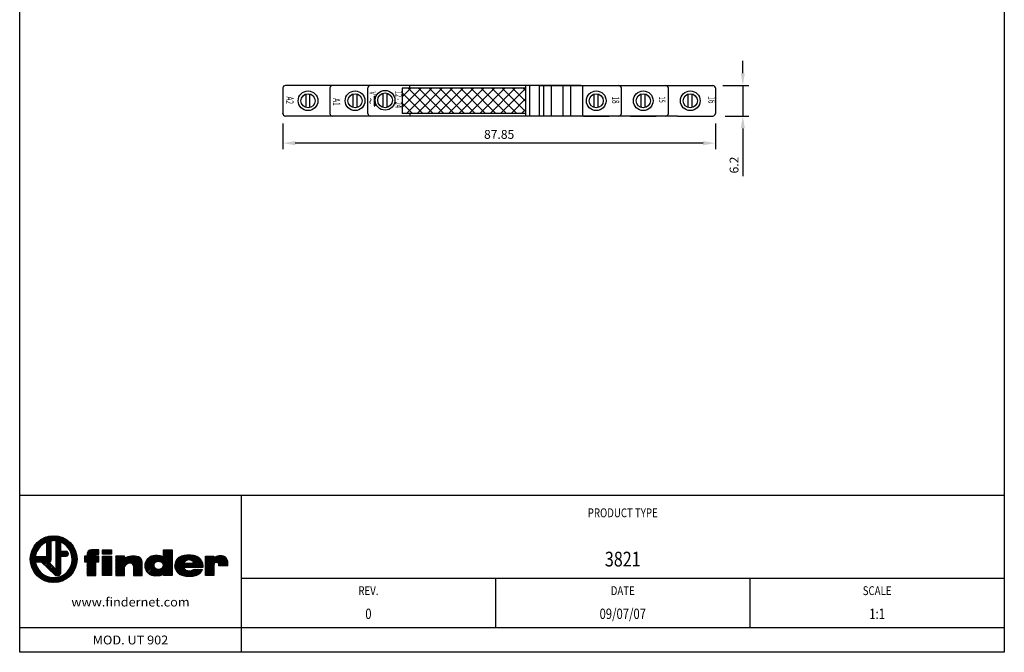
# Model space of a CAD drawing. Extents: x 5 to 1084, y -257 to 292.
# Drawn here: x 5 to 205, y 5 to 134 of the extents above; entities that cross this region are included whole.
import ezdxf
from ezdxf.enums import TextEntityAlignment as Align

# ---------------------------------------------------------------- set-up
doc = ezdxf.new("R2010")
doc.units = 0
doc.header["$LTSCALE"] = 0.5
doc.header["$MEASUREMENT"] = 0
doc.layers.get('0').update_dxf_attribs({"linetype": 'CONTINUOUS'})
doc.layers.get('DEFPOINTS').update_dxf_attribs({"linetype": 'CONTINUOUS'})
for name, color, linetype in [('CARTOUCHE', 7, 'CONTINUOUS'), ('DIM', 3, 'CONTINUOUS'), ('DRAW', 7, 'CONTINUOUS'), ('DRAW-TEXT', 1, 'CONTINUOUS')]:
    doc.layers.add(name, color=color, linetype=linetype)
doc.styles.add('FINDER', font='ARIAL.TTF', dxfattribs={"height": 1.8})
doc.styles.add('TSTYLE5', font='ARIAL.TTF', dxfattribs={"width": 0.65, "height": 1.5})
doc.styles.add('TSTYLE6', font='Swis721 Cn BT', dxfattribs={"width": 0.95, "height": 1.44})
doc.styles.add('TSTYLE8', font='ARIAL.TTF', dxfattribs={"height": 1.2})
doc.dimstyles.new('FINDER', dxfattribs={"dimtxt": 3.5, "dimasz": 2.5, "dimexe": 1.25, "dimexo": 2, "dimtad": 1, "dimtxsty": 'FINDER', "dimcen": 2.5, "dimclrd": 256, "dimclre": 256, "dimclrt": 2, "dimazin": 3, "dimtfac": 1, "dimtmove": 0, "dimatfit": 3})

# ---------------------------------------------------------------- blocks, each defined once
blk = doc.blocks.new('*X9')
at = {"color": 0, "linetype": 'CONTINUOUS'}
for p, q in [((7.2, 24.69), (11.14, 28.62)), ((7.28, 25.04), (10.79, 28.55)), ((7.39, 25.44), (10.39, 28.44)), ((7.57, 25.9), (9.92, 28.25)), ((9.92, 27.12), (11.46, 28.66)), ((10.46, 27.1), (12.05, 28.68)), ((10.46, 27.38), (11.76, 28.68)), ((10.46, 26.82), (12.31, 28.66)), ((11.61, 27.67), (12.57, 28.64)), ((11.9, 27.68), (12.81, 28.59)), ((12.17, 27.67), (13.04, 28.54)), ((12.36, 27.58), (13.26, 28.48)), ((12.36, 27.3), (13.48, 28.41)), ((12.36, 27.02), (13.68, 28.34)), ((12.36, 26.73), (13.88, 28.25)), ((12.36, 26.45), (14.07, 28.16)), ((13.51, 27.32), (14.25, 28.06)), ((7.92, 26.54), (9.29, 27.9)), ((10.46, 26.53), (11.41, 27.48)), ((10.46, 26.25), (11.41, 27.2)), ((10.46, 25.97), (11.41, 26.92)), ((10.46, 25.68), (11.41, 26.63)), ((10.46, 25.4), (11.41, 26.35)), ((10.46, 25.12), (11.41, 26.07)), ((12.36, 26.17), (13.32, 27.13)), ((12.36, 25.88), (13.32, 26.85)), ((12.36, 25.6), (13.32, 26.56)), ((12.36, 25.32), (13.32, 26.28)), ((13.7, 27.22), (14.43, 27.95)), ((13.88, 27.12), (14.6, 27.84)), ((14.05, 27.01), (14.77, 27.72)), ((14.21, 26.89), (14.92, 27.6)), ((14.37, 26.76), (15.08, 27.47)), ((14.52, 26.62), (15.22, 27.33)), ((14.66, 26.48), (15.36, 27.19)), ((14.79, 26.33), (15.5, 27.04)), ((14.91, 26.17), (15.62, 26.88)), ((15.03, 26.01), (15.75, 26.72)), ((15.14, 25.83), (15.86, 26.56)), ((15.24, 25.65), (15.97, 26.38)), ((15.33, 25.46), (16.08, 26.2)), ((15.41, 25.26), (16.17, 26.02)), ((7.14, 24.06), (8.41, 25.33)), ((7.15, 23.78), (8.27, 24.9)), ((7.16, 24.36), (8.7, 25.9)), ((7.16, 23.51), (8.19, 24.54)), ((7.19, 23.26), (8.36, 24.43)), ((7.23, 23.02), (8.64, 24.43)), ((7.28, 22.78), (8.93, 24.43)), ((8.19, 23.41), (9.21, 24.43)), ((8.47, 23.41), (9.49, 24.43)), ((8.76, 23.41), (9.78, 24.43)), ((9.04, 23.41), (10.06, 24.43)), ((9.32, 23.41), (10.34, 24.43)), ((9.49, 23.3), (11.41, 25.22)), ((9.64, 23.16), (11.41, 24.94)), ((9.78, 23.02), (11.41, 24.65)), ((9.92, 22.88), (11.41, 24.37)), ((10.06, 22.74), (11.41, 24.09)), ((10.46, 24.84), (11.41, 25.78)), ((10.46, 24.55), (11.41, 25.5)), ((12.36, 25.04), (13.32, 26)), ((12.36, 24.75), (13.32, 25.71)), ((12.36, 23.62), (14.24, 25.5)), ((12.36, 23.9), (13.96, 25.5)), ((12.36, 24.19), (13.68, 25.5)), ((12.36, 24.47), (13.4, 25.5)), ((12.36, 23.34), (13.32, 24.3)), ((12.36, 23.06), (13.32, 24.02)), ((13.53, 24.51), (14.52, 25.49)), ((13.81, 24.51), (14.71, 25.4)), ((14.1, 24.51), (14.84, 25.25)), ((14.38, 24.51), (14.9, 25.03)), ((15.49, 25.05), (16.26, 25.82)), ((15.55, 24.83), (16.34, 25.62)), ((15.58, 23.16), (16.65, 24.23)), ((15.6, 24.59), (16.42, 25.41)), ((15.63, 24.35), (16.48, 25.2)), ((15.63, 23.5), (16.62, 24.49)), ((15.65, 24.09), (16.54, 24.97)), ((15.66, 23.8), (16.59, 24.73)), ((7.34, 22.56), (8.18, 23.4)), ((7.41, 22.35), (8.22, 23.16)), ((7.49, 22.14), (8.28, 22.93)), ((7.57, 21.95), (8.34, 22.71)), ((7.67, 21.75), (8.42, 22.51)), ((7.77, 21.57), (8.51, 22.31)), ((7.87, 21.39), (8.6, 22.12)), ((10.21, 22.6), (10.95, 23.34)), ((10.35, 22.46), (11.09, 23.19)), ((10.49, 22.32), (11.22, 23.05)), ((10.64, 22.18), (11.36, 22.9)), ((10.78, 22.04), (11.49, 22.75)), ((10.92, 21.9), (11.63, 22.61)), ((11.02, 23.41), (11.41, 23.8)), ((11.06, 21.76), (11.77, 22.46)), ((11.21, 21.62), (11.9, 22.31)), ((11.35, 21.48), (12.04, 22.16)), ((11.49, 21.34), (12.17, 22.02)), ((11.78, 21.06), (13.32, 22.6)), ((11.92, 20.92), (13.32, 22.32)), ((12.06, 20.78), (13.32, 22.04)), ((12.36, 22.77), (13.32, 23.73)), ((12.36, 22.49), (13.32, 23.45)), ((12.36, 22.21), (13.32, 23.17)), ((12.36, 21.92), (13.32, 22.89)), ((12.8, 19.26), (16.57, 23.02)), ((13.17, 19.34), (16.48, 22.65)), ((13.6, 19.48), (16.34, 22.23)), ((14.8, 21.53), (16.62, 23.36)), ((15.29, 22.31), (16.65, 23.67)), ((15.48, 22.78), (16.66, 23.96)), ((7.98, 21.22), (8.71, 21.94)), ((8.1, 21.06), (8.82, 21.77)), ((8.23, 20.9), (8.94, 21.61)), ((8.36, 20.75), (9.07, 21.46)), ((8.5, 20.6), (9.2, 21.31)), ((8.64, 20.46), (9.34, 21.17)), ((8.79, 20.33), (9.49, 21.04)), ((8.94, 20.2), (9.65, 20.91)), ((9.1, 20.08), (9.82, 20.8)), ((9.27, 19.96), (9.99, 20.69)), ((9.44, 19.85), (10.18, 20.59)), ((9.62, 19.75), (10.37, 20.49)), ((9.81, 19.65), (10.57, 20.41)), ((10, 19.56), (10.78, 20.34)), ((10.2, 19.48), (11, 20.28)), ((10.41, 19.41), (11.23, 20.23)), ((10.63, 19.34), (11.48, 20.19)), ((10.85, 19.28), (11.74, 20.17)), ((11.09, 19.24), (12.02, 20.17)), ((11.34, 19.2), (12.33, 20.19)), ((11.6, 19.18), (12.66, 20.24)), ((11.63, 21.2), (12.31, 21.87)), ((11.87, 19.17), (13.05, 20.35)), ((12.16, 19.18), (13.52, 20.53)), ((12.21, 20.64), (13.32, 21.75)), ((12.4, 20.55), (13.32, 21.47)), ((12.47, 19.2), (14.3, 21.03)), ((12.65, 20.52), (13.32, 21.19)), ((14.11, 19.71), (16.11, 21.71)), ((14.99, 20.31), (15.52, 20.84))]:
    blk.add_line(p, q, dxfattribs=at)
blk = doc.blocks.new('*X10')
at = {"color": 0, "linetype": 'CONTINUOUS'}
for p, q in [((18.14, 23.46), (20.52, 25.83)), ((18.14, 23.74), (20.23, 25.83)), ((18.14, 24.02), (18.62, 24.51)), ((18.14, 24.31), (18.34, 24.51)), ((18.37, 23.41), (20.8, 25.83)), ((18.66, 23.41), (21.08, 25.83)), ((18.67, 24.56), (19.95, 25.83)), ((18.67, 24.84), (19.67, 25.83)), ((18.67, 23.15), (21.09, 25.56)), ((18.67, 22.86), (20.43, 24.62)), ((18.67, 22.3), (20.89, 24.51)), ((18.67, 22.58), (20.6, 24.51)), ((18.67, 22.01), (21.09, 24.43)), ((18.67, 21.73), (21.09, 24.14)), ((18.7, 25.15), (19.36, 25.81)), ((20.74, 24.93), (21.09, 25.28)), ((21.03, 24.93), (21.09, 24.99)), ((18.67, 21.45), (20.47, 23.24)), ((18.67, 21.17), (20.47, 22.96)), ((18.67, 20.88), (20.47, 22.68)), ((18.71, 20.63), (20.47, 22.4)), ((18.99, 20.63), (20.47, 22.11)), ((20.64, 23.41), (21.09, 23.86)), ((20.92, 23.41), (21.09, 23.58)), ((19.27, 20.63), (20.47, 21.83)), ((19.56, 20.63), (20.47, 21.55)), ((19.84, 20.63), (20.47, 21.26)), ((20.12, 20.63), (20.47, 20.98)), ((20.4, 20.63), (20.47, 20.7))]:
    blk.add_line(p, q, dxfattribs=at)
blk = doc.blocks.new('*X11')
at = {"color": 0, "linetype": 'CONTINUOUS'}
for p, q in [((21.81, 25.15), (22.5, 25.83)), ((21.81, 25.43), (22.21, 25.83)), ((21.81, 25.71), (21.93, 25.83)), ((21.89, 24.94), (22.78, 25.83)), ((22.17, 24.94), (23.06, 25.83)), ((22.45, 24.94), (23.34, 25.83)), ((22.73, 24.94), (23.63, 25.83)), ((23.02, 24.94), (23.63, 25.55)), ((23.3, 24.94), (23.63, 25.27)), ((23.58, 24.94), (23.63, 24.99))]:
    blk.add_line(p, q, dxfattribs=at)
blk = doc.blocks.new('*X12')
at = {"color": 0, "linetype": 'CONTINUOUS'}
for p, q in [((21.81, 22.88), (23.43, 24.51)), ((21.81, 23.17), (23.15, 24.51)), ((21.81, 23.45), (22.87, 24.51)), ((21.81, 23.73), (22.58, 24.51)), ((21.81, 24.02), (22.3, 24.51)), ((21.81, 24.3), (22.02, 24.51)), ((21.81, 22.6), (23.63, 24.42)), ((21.81, 22.32), (23.63, 24.14)), ((21.81, 22.04), (23.63, 23.85)), ((21.81, 21.75), (23.63, 23.57)), ((21.81, 21.47), (23.63, 23.29)), ((21.81, 21.19), (23.63, 23.01)), ((21.81, 20.9), (23.63, 22.72)), ((21.82, 20.63), (23.63, 22.44)), ((22.1, 20.63), (23.63, 22.16)), ((22.38, 20.63), (23.63, 21.87)), ((22.67, 20.63), (23.63, 21.59)), ((22.95, 20.63), (23.63, 21.31)), ((23.23, 20.63), (23.63, 21.03)), ((23.52, 20.63), (23.63, 20.74))]:
    blk.add_line(p, q, dxfattribs=at)
blk = doc.blocks.new('*X13')
at = {"color": 0, "linetype": 'CONTINUOUS'}
for p, q in [((24.49, 21.05), (28.01, 24.56)), ((24.49, 20.76), (28.28, 24.55)), ((24.49, 21.33), (27.7, 24.54)), ((24.49, 22.74), (26.26, 24.51)), ((24.49, 23.03), (25.98, 24.51)), ((24.49, 23.31), (25.69, 24.51)), ((24.49, 23.59), (25.41, 24.51)), ((24.49, 23.87), (25.13, 24.51)), ((24.49, 24.16), (24.85, 24.51)), ((24.49, 24.44), (24.56, 24.51)), ((24.49, 21.61), (27.37, 24.49)), ((24.49, 21.89), (26.99, 24.39)), ((24.49, 22.46), (26.29, 24.26)), ((24.49, 22.18), (26.51, 24.19)), ((27.09, 23.08), (28.54, 24.53)), ((27.43, 23.13), (28.78, 24.48)), ((27.67, 23.09), (29.01, 24.43)), ((27.86, 22.99), (29.22, 24.36)), ((27.99, 22.85), (29.39, 24.25)), ((28.08, 22.66), (29.55, 24.12)), ((24.65, 20.63), (26.29, 22.28)), ((28.11, 22.4), (29.67, 23.96)), ((28.11, 22.11), (29.78, 23.78)), ((28.11, 21.83), (29.85, 23.58)), ((28.11, 21.55), (29.89, 23.33)), ((28.11, 21.27), (29.89, 23.05)), ((28.11, 20.98), (29.89, 22.77)), ((28.11, 20.7), (29.89, 22.48)), ((28.32, 20.63), (29.89, 22.2)), ((24.93, 20.63), (26.29, 21.99)), ((25.21, 20.63), (26.29, 21.71)), ((25.5, 20.63), (26.29, 21.43)), ((25.78, 20.63), (26.29, 21.14)), ((26.06, 20.63), (26.29, 20.86)), ((28.61, 20.63), (29.89, 21.92)), ((28.89, 20.63), (29.89, 21.64)), ((29.17, 20.63), (29.89, 21.35)), ((29.45, 20.63), (29.89, 21.07)), ((29.74, 20.63), (29.89, 20.79))]:
    blk.add_line(p, q, dxfattribs=at)
blk = doc.blocks.new('*X14')
at = {"color": 0, "linetype": 'CONTINUOUS'}
for p, q in [((30.42, 22.45), (32.62, 24.65)), ((30.42, 22.73), (32.32, 24.63)), ((30.46, 22.2), (32.91, 24.65)), ((30.48, 23.08), (31.98, 24.57)), ((30.52, 21.98), (33.17, 24.63)), ((30.59, 21.77), (33.42, 24.6)), ((30.67, 23.54), (31.52, 24.39)), ((30.68, 21.58), (33.66, 24.55)), ((32.51, 20.57), (35.99, 24.05)), ((32.75, 23.36), (33.89, 24.5)), ((33.12, 23.44), (34.08, 24.41)), ((33.37, 23.42), (35.78, 25.82)), ((33.6, 23.36), (35.99, 25.75)), ((33.8, 23.28), (35.99, 25.47)), ((33.97, 23.17), (35.99, 25.18)), ((34.1, 23.01), (35.99, 24.9)), ((34.18, 22.81), (35.99, 24.62)), ((34.18, 22.53), (35.99, 24.34)), ((34.19, 24.52), (35.5, 25.82)), ((34.19, 24.8), (35.21, 25.82)), ((34.19, 25.09), (34.93, 25.82)), ((34.19, 25.37), (34.65, 25.82)), ((34.19, 25.65), (34.36, 25.82)), ((30.8, 21.41), (32.27, 22.88)), ((30.92, 21.25), (32.23, 22.56)), ((31.07, 21.11), (32.31, 22.35)), ((31.22, 20.99), (32.42, 22.19)), ((31.39, 20.87), (32.58, 22.06)), ((32.79, 20.57), (35.99, 23.77)), ((33.08, 20.58), (35.99, 23.49)), ((33.39, 20.61), (35.99, 23.2)), ((33.77, 20.7), (35.99, 22.92)), ((34.19, 20.84), (35.99, 22.64)), ((34.25, 20.62), (35.99, 22.36)), ((34.53, 20.62), (35.99, 22.07)), ((31.58, 20.77), (32.77, 21.97)), ((31.78, 20.69), (32.99, 21.9)), ((32, 20.63), (33.25, 21.88)), ((32.24, 20.59), (33.59, 21.94)), ((34.82, 20.62), (35.99, 21.79)), ((35.1, 20.62), (35.99, 21.51)), ((35.38, 20.62), (35.99, 21.22)), ((35.67, 20.62), (35.99, 20.94)), ((35.95, 20.62), (35.99, 20.66))]:
    blk.add_line(p, q, dxfattribs=at)
blk = doc.blocks.new('*X15')
at = {"color": 0, "linetype": 'CONTINUOUS'}
for p, q in [((36.48, 22.57), (38.6, 24.69)), ((36.5, 22.31), (38.91, 24.71)), ((36.5, 22.87), (38.25, 24.62)), ((36.56, 22.08), (39.21, 24.74)), ((36.58, 23.23), (37.86, 24.51)), ((36.63, 21.87), (39.49, 24.73)), ((36.72, 21.68), (39.77, 24.72)), ((36.88, 23.81), (37.29, 24.22)), ((39.07, 23.74), (40.03, 24.7)), ((39.38, 23.77), (40.27, 24.66)), ((39.55, 22.25), (41.47, 24.16)), ((39.64, 23.74), (40.5, 24.61)), ((39.84, 22.25), (41.62, 24.03)), ((39.85, 23.68), (40.72, 24.55)), ((40.04, 23.58), (40.93, 24.47)), ((40.19, 23.44), (41.13, 24.38)), ((40.3, 23.27), (41.31, 24.28)), ((36.83, 21.5), (38.41, 23.08)), ((36.95, 21.34), (38.69, 23.08)), ((37.08, 21.18), (38.97, 23.08)), ((37.22, 21.05), (38.38, 22.2)), ((38.42, 22.24), (39.26, 23.08)), ((38.7, 22.24), (39.54, 23.08)), ((38.99, 22.24), (39.82, 23.08)), ((39.27, 22.24), (40.1, 23.08)), ((40.12, 22.25), (41.76, 23.89)), ((40.41, 22.25), (41.89, 23.73)), ((40.69, 22.25), (41.99, 23.55)), ((40.97, 22.25), (42.08, 23.36)), ((41.26, 22.25), (42.16, 23.15)), ((41.54, 22.25), (42.21, 22.93)), ((41.83, 22.25), (42.25, 22.68)), ((42.11, 22.26), (42.23, 22.38)), ((37.39, 20.93), (38.46, 22)), ((37.57, 20.82), (38.59, 21.84)), ((37.76, 20.74), (38.75, 21.73)), ((37.97, 20.66), (38.94, 21.64)), ((38.18, 20.59), (39.16, 21.57)), ((38.41, 20.53), (39.41, 21.54)), ((38.65, 20.49), (39.71, 21.55)), ((38.9, 20.46), (40.18, 21.74)), ((39.17, 20.44), (40.58, 21.86)), ((39.45, 20.44), (40.86, 21.86)), ((39.74, 20.46), (41.14, 21.86)), ((40.05, 20.48), (41.43, 21.86)), ((40.39, 20.53), (41.71, 21.86)), ((40.76, 20.63), (41.99, 21.86)), ((41.23, 20.81), (42.04, 21.62))]:
    blk.add_line(p, q, dxfattribs=at)
blk = doc.blocks.new('*X16')
at = {"color": 0, "linetype": 'CONTINUOUS'}
for p, q in [((42.73, 21.47), (45.86, 24.59)), ((42.73, 21.75), (45.56, 24.58)), ((42.73, 22.03), (45.22, 24.52)), ((42.73, 22.88), (44.36, 24.51)), ((42.73, 23.16), (44.08, 24.51)), ((42.73, 23.45), (43.8, 24.51)), ((42.73, 23.73), (43.51, 24.51)), ((42.73, 24.01), (43.23, 24.51)), ((42.73, 24.29), (42.95, 24.51)), ((42.73, 22.31), (44.78, 24.36)), ((42.73, 22.6), (44.46, 24.32)), ((44.8, 23.25), (46.12, 24.56)), ((45.1, 23.27), (46.35, 24.51)), ((45.29, 23.18), (46.56, 24.44)), ((45.42, 23.02), (46.74, 24.35)), ((45.45, 22.77), (46.9, 24.22)), ((45.55, 22.59), (47.03, 24.06)), ((42.73, 21.18), (44.49, 22.94)), ((42.73, 20.9), (44.46, 22.63)), ((42.75, 20.63), (44.46, 22.34)), ((43.03, 20.63), (44.46, 22.06)), ((45.84, 22.59), (47.13, 23.88)), ((46.12, 22.59), (47.21, 23.68)), ((46.4, 22.59), (47.26, 23.45)), ((46.68, 22.59), (47.3, 23.2)), ((46.97, 22.59), (47.31, 22.93)), ((47.25, 22.59), (47.29, 22.63)), ((43.31, 20.63), (44.46, 21.78)), ((43.6, 20.63), (44.46, 21.49)), ((43.88, 20.63), (44.46, 21.21)), ((44.16, 20.63), (44.46, 20.93)), ((44.45, 20.63), (44.46, 20.65))]:
    blk.add_line(p, q, dxfattribs=at)
blk = doc.blocks.new('*D334')
at = {"layer": 'DEFPOINTS', "color": 0}
for p in [(58.46, 114.44), (146.31, 114.44), (58.46, 108.44)]:
    blk.add_point(p, dxfattribs=at)
at = {"layer": 'DIM'}
for p, q in [((58.46, 112.44), (58.46, 107.19)), ((146.31, 112.44), (146.31, 107.19)), ((143.81, 108.44), (60.96, 108.44))]:
    blk.add_line(p, q, dxfattribs=at)
for points in [[(60.96, 108.86), (60.96, 108.02), (58.46, 108.44)], [(143.81, 108.86), (143.81, 108.02), (146.31, 108.44)]]:
    blk.add_solid(points, dxfattribs=at)
at = {"layer": 'DIM', "color": 2, "insert": (102.39, 109.98), "char_height": 1.8, "attachment_point": 5, "style": 'FINDER'}
blk.add_mtext('87.85', dxfattribs=at)
blk = doc.blocks.new('_G_C_2')
at = {"color": 4, "linetype": 'CONTINUOUS'}
for p, q in [((80.203, 126.872), (84.065, 130.734)), ((81.943, 130.734), (80.203, 128.993)), ((81.086, 125.634), (86.186, 130.734)), ((81.398, 130.734), (86.498, 125.634)), ((88.307, 130.734), (83.207, 125.634)), ((88.619, 125.634), (83.52, 130.734)), ((85.329, 125.634), (90.429, 130.734)), ((85.641, 130.734), (90.741, 125.634)), ((92.55, 130.734), (87.45, 125.634)), ((92.862, 125.634), (87.762, 130.734)), ((89.571, 125.634), (94.671, 130.734)), ((89.883, 130.734), (94.983, 125.634)), ((96.793, 130.734), (91.693, 125.634)), ((97.105, 125.634), (92.005, 130.734)), ((93.814, 125.634), (98.914, 130.734)), ((94.126, 130.734), (99.226, 125.634)), ((101.035, 130.734), (95.935, 125.634)), ((101.347, 125.634), (96.247, 130.734)), ((98.057, 125.634), (103.157, 130.734)), ((98.369, 130.734), (103.469, 125.634)), ((105.278, 130.734), (100.178, 125.634)), ((105.286, 125.938), (100.49, 130.734)), ((102.611, 130.734), (105.286, 128.06)), ((105.286, 130.181), (104.733, 130.734)), ((84.377, 125.634), (80.203, 129.808)), ((102.299, 125.634), (105.286, 128.62)), ((80.203, 127.687), (82.256, 125.634)), ((105.286, 126.499), (104.421, 125.634))]:
    blk.add_line(p, q, dxfattribs=at)
blk = doc.blocks.new('LW_POLYLINE_12')
at = {"linetype": 'CONTINUOUS'}
h = blk.add_hatch(dxfattribs=at)
h.set_pattern_fill('ANSI31', color=1, scale=0.315, angle=315, style=0)
h.set_pattern_definition([(0, (0, 0), (0, 1), [])])
h.paths.add_polyline_path([(74.51, 129.13), (74.61, 129.13), (74.61, 127.13), (74.51, 127.13)])
at = {"color": 1, "linetype": 'CONTINUOUS'}
for p, q in [((74.51, 129.13), (74.51, 127.13)), ((74.51, 129.13), (74.61, 129.13)), ((74.61, 129.13), (74.61, 127.13)), ((74.51, 127.13), (74.61, 127.13))]:
    blk.add_line(p, q, dxfattribs=at)
blk = doc.blocks.new('*D335')
at = {"layer": 'DEFPOINTS', "color": 0}
for p in [(145.81, 120.14), (151.89, 120.14), (146.31, 113.94)]:
    blk.add_point(p, dxfattribs=at)
at = {"layer": 'DIM'}
for p, q in [((151.89, 122.64), (151.89, 125.14)), ((147.81, 120.14), (153.14, 120.14)), ((151.89, 120.14), (151.89, 113.94)), ((148.31, 113.94), (153.14, 113.94)), ((151.89, 111.44), (151.89, 101.73))]:
    blk.add_line(p, q, dxfattribs=at)
for points in [[(151.47, 122.64), (152.3, 122.64), (151.89, 120.14)], [(151.47, 111.44), (152.3, 111.44), (151.89, 113.94)]]:
    blk.add_solid(points, dxfattribs=at)
at = {"layer": 'DIM', "color": 2, "insert": (150.34, 103.99), "char_height": 1.8, "attachment_point": 5, "rotation": 90, "style": 'FINDER'}
blk.add_mtext('6.2', dxfattribs=at)

msp = doc.modelspace()

# ---------------------------------------------------------------- linework, layer by layer
at = {"layer": 'CARTOUCHE', "color": 7, "linetype": 'CONTINUOUS'}
for p, q in [((205, 36.845), (5, 36.845)), ((50, 36.845), (50, 5)), ((205, 20.003), (50, 20.003)), ((101.667, 20.003), (101.667, 10.001)), ((153.333, 20.003), (153.333, 10.001)), ((205, 10.001), (5, 10.001))]:
    msp.add_line(p, q, dxfattribs=at)
at = {"layer": 'CARTOUCHE', "color": 4, "linetype": 'CONTINUOUS'}
for p, q in [((10.465, 27.4), (10.465, 24.429)), ((11.414, 23.767), (11.414, 27.653)), ((12.363, 27.655), (12.363, 21.81)), ((13.323, 25.503), (13.323, 27.404)), ((10.465, 24.429), (8.175, 24.429)), ((14.354, 25.503), (13.323, 25.503)), ((13.323, 21.17), (13.323, 24.508)), ((13.323, 24.508), (14.455, 24.508)), ((18.675, 24.508), (18.137, 24.508)), ((18.137, 24.508), (18.137, 23.411)), ((18.675, 24.932), (18.675, 24.508)), ((21.088, 25.835), (19.589, 25.835)), ((20.413, 24.508), (20.461, 24.769)), ((21.088, 24.508), (20.413, 24.508)), ((20.679, 24.932), (21.088, 24.932)), ((21.088, 24.932), (21.088, 25.835)), ((21.088, 23.411), (21.088, 24.508)), ((21.808, 24.943), (21.808, 25.835)), ((21.808, 25.835), (23.626, 25.835)), ((23.626, 24.943), (21.808, 24.943)), ((21.808, 20.632), (21.808, 24.508)), ((21.808, 24.508), (23.626, 24.508)), ((23.626, 25.835), (23.626, 24.943)), ((23.626, 24.508), (23.626, 20.632)), ((26.29, 24.508), (24.495, 24.508)), ((24.495, 24.508), (24.495, 20.632)), ((26.29, 24.074), (26.29, 24.508)), ((34.192, 24.32), (34.192, 25.824)), ((34.192, 25.824), (35.987, 25.824)), ((35.987, 25.824), (35.987, 20.621)), ((42.733, 24.508), (44.46, 24.508)), ((42.733, 20.632), (42.733, 24.508)), ((44.46, 24.508), (44.46, 24.165)), ((8.176, 23.411), (9.379, 23.411)), ((9.379, 23.411), (12.174, 20.668)), ((12.363, 21.81), (10.888, 23.411)), ((10.888, 23.411), (11.116, 23.411)), ((18.137, 23.411), (18.675, 23.411)), ((18.675, 23.411), (18.675, 20.632)), ((20.47, 20.632), (20.47, 23.411)), ((20.47, 23.411), (21.088, 23.411)), ((26.29, 20.632), (26.29, 22.433)), ((28.108, 22.479), (28.108, 20.632)), ((29.892, 20.632), (29.892, 23.325)), ((34.192, 22.61), (34.192, 22.759)), ((38.365, 23.079), (39.154, 23.079)), ((39.051, 22.244), (38.365, 22.244)), ((39.154, 22.244), (39.051, 22.244)), ((39.154, 23.079), (40.343, 23.079)), ((42.207, 22.256), (39.154, 22.244)), ((44.46, 22.782), (44.46, 20.632)), ((45.455, 22.588), (45.455, 22.828)), ((47.284, 22.588), (45.455, 22.588)), ((18.675, 20.632), (20.47, 20.632)), ((23.626, 20.632), (21.808, 20.632)), ((24.495, 20.632), (26.29, 20.632)), ((28.108, 20.632), (29.892, 20.632)), ((34.192, 20.621), (34.192, 20.927)), ((35.987, 20.621), (34.192, 20.621)), ((40.343, 21.856), (42.104, 21.856)), ((44.46, 20.632), (42.733, 20.632))]:
    msp.add_line(p, q, dxfattribs=at)
at = {"layer": 'CARTOUCHE', "color": 7, "linetype": 'CONTINUOUS', "flags": 128}
msp.add_lwpolyline([(205, 292), (205, 5), (5, 5), (5, 292), (205, 292)], close=True, dxfattribs=at)
at = {"layer": 'CARTOUCHE', "color": 4, "linetype": 'CONTINUOUS'}
msp.add_circle((11.9, 23.925), 4.757, dxfattribs=at)
for centre, radius, start, end in [((11.9, 23.925), 3.759, 112.44103, 172.30447), ((11.9, 23.925), 3.759, 187.86855, 67.74448), ((11.9, 23.925), 3.759, 82.92015, 97.42568), ((14.405, 25.006), 0.5, 275.84012, 95.84013), ((19.58, 24.929), 0.906, 90, 180), ((20.706, 24.669), 0.265, 95.84467, 157.80781), ((28.067, 21.045), 3.512, 71.87239, 120.40556), ((28.675, 23.265), 1.219, 2.807, 66.54578), ((10.951, 23.851), 0.471, 290.58179, 349.59791), ((27.444, 21.82), 1.307, 92.96251, 152.00332), ((27.457, 22.479), 0.651, 0, 97.15068)]:
    msp.add_arc(centre, radius, start, end, dxfattribs=at)
for points, knots in [([(34.192, 24.32), (34.147, 24.359), (34.052, 24.432), (33.887, 24.502), (33.713, 24.545), (33.478, 24.588), (33.185, 24.638), (32.829, 24.659), (32.473, 24.646), (32.118, 24.612), (31.773, 24.516), (31.447, 24.367), (31.158, 24.156), (30.906, 23.902), (30.695, 23.613), (30.539, 23.291), (30.443, 22.946), (30.405, 22.59), (30.444, 22.234), (30.533, 21.887), (30.682, 21.561), (30.889, 21.269), (31.152, 21.026), (31.451, 20.83), (31.776, 20.68), (32.125, 20.597), (32.48, 20.569), (32.837, 20.569), (33.193, 20.581), (33.664, 20.638), (34, 20.789), (34.192, 20.927)], [0, 0, 0, 0, 0.1780762, 0.3550416, 0.5343449, 0.714656, 1.0709691, 1.4257967, 1.782601, 2.1386039, 2.4946651, 2.8510544, 3.206893, 3.5633759, 3.9193938, 4.2754892, 4.63181, 4.9879688, 5.3440814, 5.7003986, 6.0564031, 6.4126856, 6.7685538, 7.1249939, 7.4809186, 7.8370649, 8.1932265, 8.5491535, 8.9059277, 9.2618281, 9.9705576, 9.9705576, 9.9705576, 9.9705576]), ([(42.207, 22.256), (42.232, 22.346), (42.263, 22.534), (42.241, 22.818), (42.178, 23.095), (42.058, 23.452), (41.823, 23.867), (41.468, 24.185), (41.148, 24.382), (40.889, 24.497), (40.62, 24.582), (40.254, 24.671), (39.787, 24.735), (39.223, 24.743), (38.659, 24.708), (38.104, 24.601), (37.567, 24.42), (37.091, 24.101), (36.742, 23.649), (36.523, 23.125), (36.463, 22.652), (36.499, 22.277), (36.601, 21.914), (36.762, 21.57), (36.992, 21.271), (37.184, 21.064), (37.415, 20.898), (37.752, 20.731), (38.195, 20.566), (38.752, 20.468), (39.315, 20.427), (39.88, 20.453), (40.346, 20.518), (40.713, 20.604), (40.98, 20.696), (41.236, 20.813), (41.488, 20.943), (41.711, 21.118), (41.892, 21.336), (42.037, 21.58), (42.089, 21.763), (42.104, 21.856)], [0, 0, 0, 0, 0.2811756, 0.5640895, 0.8489968, 1.1312046, 1.6938471, 2.2568827, 2.5390066, 2.8206966, 3.1029883, 3.385255, 3.9485371, 4.5125949, 5.0762909, 5.639939, 6.2038853, 6.766738, 7.3293506, 7.8923233, 8.4551481, 8.7373547, 9.0189663, 9.581781, 9.8640384, 10.1466088, 10.4276563, 10.7104447, 11.274397, 11.8378217, 12.4015495, 12.9648807, 13.5301363, 13.8123034, 14.0937287, 14.3757565, 14.6575695, 14.9394354, 15.2212008, 15.5029965, 15.7848384, 15.7848384, 15.7848384, 15.7848384]), ([(47.284, 22.588), (47.298, 22.69), (47.314, 22.897), (47.301, 23.207), (47.256, 23.515), (47.176, 23.816), (47.027, 24.092), (46.81, 24.321), (46.531, 24.467), (46.231, 24.548), (45.923, 24.597), (45.612, 24.59), (45.304, 24.546), (44.904, 24.436), (44.627, 24.286), (44.46, 24.165)], [0, 0, 0, 0, 0.3099167, 0.6201162, 0.9308832, 1.2407826, 1.5509586, 1.8618415, 2.170989, 2.4827943, 2.7925667, 3.102412, 3.4134234, 3.7237709, 4.3424141, 4.3424141, 4.3424141, 4.3424141]), ([(34.192, 22.759), (34.183, 22.823), (34.147, 22.949), (34.039, 23.113), (33.888, 23.238), (33.714, 23.323), (33.53, 23.382), (33.343, 23.431), (33.15, 23.453), (32.957, 23.432), (32.771, 23.376), (32.54, 23.259), (32.304, 23.029), (32.199, 22.704), (32.256, 22.449), (32.346, 22.275), (32.473, 22.127), (32.635, 22.018), (32.814, 21.945), (33.001, 21.894), (33.194, 21.873), (33.451, 21.889), (33.701, 21.973), (33.917, 22.115), (34.058, 22.249), (34.156, 22.419), (34.186, 22.546), (34.192, 22.61)], [0, 0, 0, 0, 0.1932871, 0.3866792, 0.5800716, 0.7723331, 0.9658518, 1.1593683, 1.3512119, 1.5442935, 1.7384583, 1.9317644, 2.3152475, 2.6985341, 2.8914965, 3.0862392, 3.2793461, 3.4714946, 3.6653614, 3.8588662, 4.0514245, 4.244517, 4.6290474, 4.8225261, 5.0159982, 5.2088563, 5.4023195, 5.4023195, 5.4023195, 5.4023195]), ([(40.343, 23.079), (40.338, 23.141), (40.311, 23.265), (40.212, 23.427), (40.074, 23.557), (39.914, 23.656), (39.739, 23.725), (39.555, 23.765), (39.366, 23.779), (39.179, 23.768), (38.993, 23.727), (38.837, 23.621), (38.666, 23.544), (38.525, 23.416), (38.421, 23.259), (38.378, 23.14), (38.365, 23.079)], [0, 0, 0, 0, 0.1868553, 0.3735743, 0.5613842, 0.7484489, 0.9355884, 1.1231121, 1.3114282, 1.5002421, 1.6864437, 1.8730576, 2.0595202, 2.2464677, 2.4346285, 2.6211938, 2.6211938, 2.6211938, 2.6211938]), ([(38.365, 22.244), (38.386, 22.134), (38.479, 21.917), (38.754, 21.706), (39.07, 21.582), (39.405, 21.526), (39.689, 21.541), (39.908, 21.599), (40.113, 21.692), (40.256, 21.785), (40.343, 21.856)], [0, 0, 0, 0, 0.3371521, 0.6743124, 1.0117412, 1.3487733, 1.6872744, 1.8560929, 2.0246717, 2.3617138, 2.3617138, 2.3617138, 2.3617138]), ([(45.455, 22.828), (45.459, 22.9), (45.426, 23.049), (45.274, 23.216), (45.062, 23.293), (44.84, 23.273), (44.635, 23.179), (44.501, 22.999), (44.463, 22.855), (44.46, 22.782)], [0, 0, 0, 0, 0.2162139, 0.4333925, 0.6499495, 0.8697429, 1.0872376, 1.3048276, 1.5223159, 1.5223159, 1.5223159, 1.5223159]), ([(13.323, 21.17), (13.318, 21.097), (13.284, 20.953), (13.169, 20.763), (12.996, 20.624), (12.796, 20.536), (12.576, 20.504), (12.362, 20.558), (12.233, 20.627), (12.174, 20.668)], [0, 0, 0, 0, 0.2180607, 0.4363603, 0.653728, 0.8729546, 1.089088, 1.3054034, 1.5232797, 1.5232797, 1.5232797, 1.5232797])]:
    msp.add_open_spline(points, degree=3, knots=knots, dxfattribs=at)
at = {"layer": 'DRAW'}
for p, q in [((90.922, 120.142), (58.965, 120.142)), ((84.215, 119.592), (84.215, 120.142)), ((84.215, 119.592), (84.215, 120.142)), ((119.011, 120.142), (90.922, 120.142)), ((107.798, 113.942), (107.798, 120.142)), ((108.598, 113.942), (108.598, 120.142)), ((110.418, 120.142), (118.568, 120.142)), ((110.586, 113.942), (110.586, 120.142)), ((111.448, 113.942), (111.448, 120.142)), ((112.998, 113.942), (112.998, 120.142)), ((115.398, 113.942), (115.398, 120.142)), ((116.948, 113.942), (116.948, 120.142)), ((118.568, 120.142), (145.811, 120.142)), ((119.402, 113.942), (119.402, 120.142)), ((58.465, 119.642), (58.465, 114.442)), ((63.168, 115.659), (63.168, 118.425)), ((63.968, 115.659), (63.968, 118.425)), ((68.018, 119.642), (68.018, 114.442)), ((72.718, 115.659), (72.718, 118.425)), ((73.518, 115.659), (73.518, 118.425)), ((75.718, 114.442), (75.718, 119.642)), ((78.815, 115.759), (78.815, 118.525)), ((79.615, 115.759), (79.615, 118.525)), ((107.798, 119.592), (82.715, 119.592)), ((82.715, 119.592), (82.715, 114.492)), ((121.711, 115.659), (121.711, 118.425)), ((122.511, 115.659), (122.511, 118.425)), ((127.211, 114.442), (127.211, 119.642)), ((131.261, 115.659), (131.261, 118.425)), ((132.061, 115.659), (132.061, 118.425)), ((136.761, 114.442), (136.761, 119.642)), ((140.811, 115.659), (140.811, 118.425)), ((141.611, 115.659), (141.611, 118.425)), ((146.311, 119.642), (146.311, 114.442)), ((107.798, 114.492), (82.715, 114.492)), ((84.215, 114.492), (84.215, 113.942)), ((138.615, 113.942), (58.965, 113.942)), ((75.718, 113.942), (70.518, 113.942)), ((119.511, 113.942), (124.715, 113.942)), ((129.065, 113.942), (134.265, 113.942)), ((138.615, 113.942), (145.811, 113.942))]:
    msp.add_line(p, q, dxfattribs=at)
for centre, radius in [((63.568, 117.042), 2), ((63.568, 117.042), 1.44), ((73.118, 117.042), 2), ((73.118, 117.042), 1.44), ((79.215, 117.142), 2), ((79.215, 117.142), 1.5), ((122.111, 117.042), 2), ((122.111, 117.042), 1.44), ((131.661, 117.042), 2), ((131.661, 117.042), 1.44), ((141.211, 117.042), 2), ((141.211, 117.042), 1.44)]:
    msp.add_circle(centre, radius, dxfattribs=at)
for centre, start, end in [((58.965, 119.642), 90, 180), ((68.518, 119.642), 90, 180), ((76.218, 119.642), 90, 180), ((126.711, 119.642), 0, 90), ((136.261, 119.642), 0, 90), ((145.811, 119.642), 0, 90), ((58.965, 114.442), 180, 270), ((68.518, 114.442), 180, 270), ((76.218, 114.442), 180, 270), ((126.711, 114.442), 270, 0), ((136.261, 114.442), 270, 0), ((145.811, 114.442), 270, 0)]:
    msp.add_arc(centre, 0.5, start, end, dxfattribs=at)
msp.add_point((58.465, 114.442), dxfattribs=at)

# ---------------------------------------------------------------- block references
at = {"layer": 'CARTOUCHE', "color": 4, "linetype": 'CONTINUOUS'}
for name in ['*X9', '*X10', '*X11', '*X12', '*X13', '*X14', '*X15', '*X16']:
    msp.add_blockref(name, (0, 0), dxfattribs=at)
at = {"layer": 'DRAW'}
for name in ['_G_C_2', 'LW_POLYLINE_12']:
    msp.add_blockref(name, (2.512, -11.142), dxfattribs=at)

# ---------------------------------------------------------------- texts
at = {"layer": 'CARTOUCHE', "color": 7, "linetype": 'CONTINUOUS', "style": 'FINDER', "width": 0.8}
for s, p in [('PRODUCT TYPE', (127.5, 32.436)), ('REV.', (75.833, 16.624)), ('DATE', (127.5, 16.624)), ('SCALE', (179.167, 16.624))]:
    msp.add_text(s, height=1.8, rotation=359.99991, dxfattribs=at).set_placement(p, align=Align.CENTER)
at = {"layer": 'CARTOUCHE', "color": 1, "linetype": 'CONTINUOUS', "style": 'FINDER', "width": 0.8}
for s, height, p in [('3821', 3, (127.5, 22.436)), ('09/07/07', 2.1, (127.5, 11.776)), ('0', 2.1, (75.833, 11.776)), ('1:1', 2.1, (179.167, 11.776))]:
    msp.add_text(s, height=height, rotation=359.99991, dxfattribs=at).set_placement(p, align=Align.CENTER)
at = {"layer": 'CARTOUCHE', "color": 2, "linetype": 'CONTINUOUS', "style": 'FINDER', "width": 1.05}
for s, p in [('www.findernet.com', (27.5, 14.309)), ('MOD. UT 902', (27.5, 6.601))]:
    msp.add_text(s, height=1.8, rotation=359.99991, dxfattribs=at).set_placement(p, align=Align.CENTER)
at = {"layer": 'DRAW-TEXT'}
for s, height, style, width, p in [('V', 1.3, 'TSTYLE6', 0.65, (76.07, 118.919)), ('12 - 24', 1.3, 'TSTYLE6', 0.65, (81.334, 119.07)), ('A2', 1.5, 'TSTYLE5', 0.65, (59.143, 117.919)), ('A1', 1.5, 'TSTYLE5', 0.65, (68.629, 117.58)), ('~', 2, 'TSTYLE8', 0.92, (75.24, 117.687)), ('18', 1.5, 'TSTYLE5', 0.65, (125.313, 117.937)), ('15', 1.3, 'TSTYLE6', 0.65, (134.846, 117.92)), ('16', 1.5, 'TSTYLE5', 0.65, (144.874, 117.971))]:
    msp.add_text(s, height=height, rotation=270, dxfattribs=dict(at, style=style, width=width)).set_placement(p)

# ---------------------------------------------------------------- dimensions: what is measured, and where the dimension line sits
at = {"layer": 'DIM'}
dim = msp.add_linear_dim(base=(151.888, 120.142), p1=(146.311, 113.942), p2=(145.811, 120.142), angle=90, dimstyle='FINDER', dxfattribs=at)
dim.commit()
dim.dimension.update_dxf_attribs({"geometry": '*D335', "text_midpoint": (151.888, 103.985), "dimtype": 160})
dim = msp.add_linear_dim(base=(58.465, 108.438), p1=(146.311, 114.442), p2=(58.465, 114.442), dimstyle='FINDER', dxfattribs=at)
dim.commit()
dim.dimension.update_dxf_attribs({"geometry": '*D334', "text_midpoint": (102.388, 108.438), "dimtype": 160})

doc.saveas('drawing.dxf')
